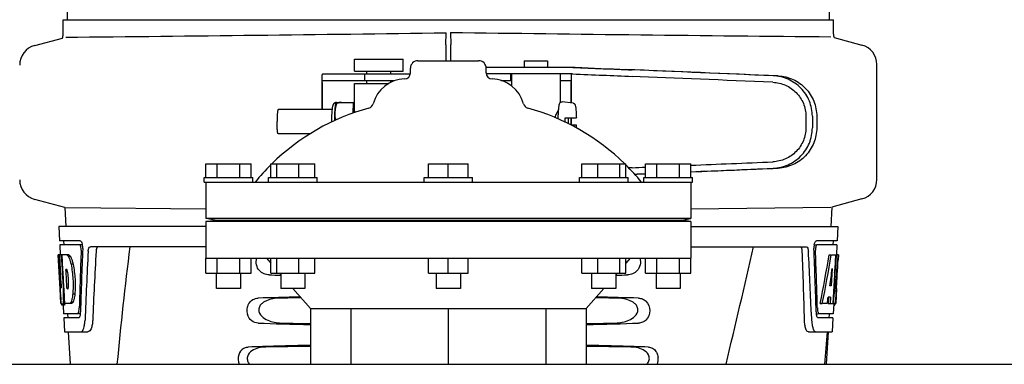
# Model space of a CAD drawing. Units: millimetres. Extents: x 8556 to 12536, y 66 to 5574.
# Drawn here: x 9549 to 9792, y 4214 to 4299 of the extents above; entities that cross this region are included whole.
import ezdxf

# ---------------------------------------------------------------- set-up
doc = ezdxf.new("R2010")
doc.units = ezdxf.units.MM

msp = doc.modelspace()

# ---------------------------------------------------------------- linework, layer by layer
for p, q in [((9561.54, 4419.94), (9560.64, 4298.81)), ((9749.12, 4298.81), (9748.21, 4419.94)), ((9559.64, 4295.26), (9559.64, 4298.81)), ((9559.64, 4298.81), (9561.93, 4298.81)), ((9561.94, 4298.81), (9591.9, 4298.81)), ((9591.92, 4298.81), (9645.93, 4298.81)), ((9645.95, 4298.81), (9703.37, 4298.81)), ((9703.39, 4298.81), (9742.29, 4298.81)), ((9742.3, 4298.81), (9750.12, 4298.81)), ((9750.12, 4295.26), (9750.12, 4298.81)), ((9654.28, 4292.61), (9654.32, 4295.58)), ((9655.44, 4295.68), (9655.48, 4292.71)), ((9552.59, 4292.44), (9559.43, 4294.28)), ((9750.29, 4294.39), (9757.17, 4292.54)), ((9631.69, 4286.08), (9631.69, 4289.08)), ((9631.69, 4289.08), (9643.69, 4289.08)), ((9643.69, 4286.08), (9643.69, 4289.08)), ((9647.38, 4288.69), (9662.38, 4288.69)), ((9673.61, 4288.63), (9673.61, 4287.03)), ((9673.61, 4288.63), (9679.41, 4288.63)), ((9679.41, 4288.63), (9679.41, 4287.03)), ((9631.69, 4286.08), (9643.69, 4286.08)), ((9634.69, 4285.33), (9634.69, 4286.08)), ((9640.69, 4285.33), (9640.69, 4286.08)), ((9645.5, 4285.69), (9645.5, 4286.81)), ((9686.27, 4287.03), (9664.24, 4287.03)), ((9664.25, 4285.69), (9664.25, 4286.81)), ((9664.25, 4285.69), (9664.25, 4286.81)), ((9760.88, 4259.35), (9760.88, 4287.71)), ((9623.64, 4285.1), (9623.64, 4276.63)), ((9623.68, 4283.33), (9623.68, 4276.63)), ((9626.92, 4285.33), (9623.76, 4285.33)), ((9641.58, 4283.73), (9623.76, 4283.73)), ((9637.29, 4285.33), (9626.92, 4285.33)), ((9634.14, 4285.33), (9634.14, 4283.73)), ((9634.69, 4283.08), (9634.69, 4283.73)), ((9645.46, 4285.33), (9637.29, 4285.33)), ((9640.69, 4283.37), (9640.69, 4283.73)), ((9685.58, 4285.43), (9664.28, 4285.43)), ((9667.89, 4283.83), (9670.51, 4283.83)), ((9670.37, 4283.83), (9670.37, 4285.43)), ((9670.51, 4285.43), (9670.51, 4282.47)), ((9682.51, 4285.43), (9682.51, 4278.3)), ((9682.51, 4283.83), (9685.21, 4283.83)), ((9685.3, 4278.25), (9685.3, 4283.43)), ((9685.34, 4278.24), (9685.34, 4285.19)), ((9631.69, 4276.63), (9631.69, 4283.08)), ((9631.69, 4283.08), (9640.15, 4283.08)), ((9627.18, 4278.39), (9631.46, 4278.39)), ((9628.47, 4278.39), (9628.47, 4278.39)), ((9631.31, 4275.73), (9631.46, 4278.39)), ((9631.46, 4278.39), (9631.69, 4278.39)), ((9685.74, 4278.19), (9683.06, 4278.55)), ((9626.12, 4276.63), (9612.81, 4276.63)), ((9631.6, 4276.97), (9631.6, 4276.96)), ((9631.6, 4276.96), (9631.6, 4276.95)), ((9631.6, 4276.95), (9631.61, 4276.95)), ((9631.61, 4276.95), (9631.61, 4276.93)), ((9631.61, 4276.93), (9631.61, 4276.9)), ((9631.61, 4276.9), (9631.61, 4276.85)), ((9631.61, 4276.85), (9631.62, 4276.7)), ((9631.62, 4276.7), (9631.63, 4276.44)), ((9631.63, 4276.44), (9631.65, 4276.12)), ((9631.65, 4276.12), (9631.66, 4275.86)), ((9683.72, 4273.54), (9683.72, 4273.63)), ((9683.73, 4274.53), (9686.55, 4274.53)), ((9685.3, 4272.77), (9685.3, 4274.53)), ((9685.34, 4272.75), (9685.34, 4274.53)), ((9743.31, 4274.96), (9743.31, 4272.11)), ((9744.91, 4274.96), (9744.91, 4272.11)), ((9745.99, 4274.93), (9745.99, 4272.14)), ((9686.55, 4272.73), (9685.37, 4272.73)), ((9620.72, 4270.63), (9612.81, 4270.63)), ((9594.88, 4259.81), (9594.88, 4263.19)), ((9594.88, 4263.19), (9606.13, 4263.19)), ((9597.69, 4259.81), (9597.69, 4263.19)), ((9603.31, 4259.81), (9603.31, 4263.19)), ((9606.13, 4259.81), (9606.13, 4263.19)), ((9611, 4259.81), (9611, 4263.19)), ((9611, 4263.19), (9621.86, 4263.19)), ((9612.45, 4259.81), (9612.45, 4263.19)), ((9617.89, 4259.81), (9617.89, 4263.19)), ((9621.86, 4259.81), (9621.86, 4263.19)), ((9650.01, 4259.81), (9650.01, 4263.19)), ((9650.01, 4263.19), (9659.75, 4263.19)), ((9654.88, 4259.81), (9654.88, 4263.19)), ((9659.75, 4259.81), (9659.75, 4263.19)), ((9687.9, 4259.81), (9687.9, 4263.19)), ((9687.9, 4263.19), (9698.77, 4263.19)), ((9691.88, 4259.81), (9691.88, 4263.19)), ((9697.31, 4259.81), (9697.31, 4263.19)), ((9698.77, 4259.81), (9698.77, 4263.19)), ((9703.63, 4263.19), (9714.88, 4263.19)), ((9703.63, 4259.81), (9703.63, 4263.19)), ((9706.44, 4259.81), (9706.44, 4263.19)), ((9712.07, 4259.81), (9712.07, 4263.19)), ((9714.88, 4259.81), (9714.88, 4263.19)), ((9594.5, 4258.69), (9594.5, 4259.81)), ((9594.5, 4259.81), (9606.5, 4259.81)), ((9606.5, 4258.69), (9606.5, 4259.81)), ((9610.43, 4258.69), (9610.43, 4259.81)), ((9610.43, 4259.81), (9622.43, 4259.81)), ((9622.43, 4258.69), (9622.43, 4259.81)), ((9648.88, 4258.69), (9648.88, 4259.81)), ((9648.88, 4259.81), (9660.88, 4259.81)), ((9660.88, 4258.69), (9660.88, 4259.81)), ((9687.33, 4258.69), (9687.33, 4259.81)), ((9687.33, 4259.81), (9699.33, 4259.81)), ((9699.33, 4258.69), (9699.33, 4259.81)), ((9703.25, 4259.81), (9715.25, 4259.81)), ((9703.25, 4258.69), (9703.25, 4259.81)), ((9715.25, 4258.69), (9715.25, 4259.81)), ((9594.5, 4258.69), (9715.25, 4258.69)), ((9594.88, 4258.69), (9594.88, 4249.69)), ((9714.88, 4258.69), (9714.88, 4249.69)), ((9560.02, 4252.43), (9552.59, 4254.42)), ((9757.17, 4254.52), (9749.75, 4252.53)), ((9560.02, 4252.43), (9560.28, 4247.69)), ((9594.87, 4252.01), (9560.25, 4252.37)), ((9714.89, 4252.11), (9749.51, 4252.47)), ((9749.75, 4252.53), (9749.48, 4247.69)), ((9597.25, 4249.33), (9594.88, 4249.69)), ((9714.88, 4249.69), (9594.88, 4249.69)), ((9594.88, 4248.94), (9597.25, 4249.33)), ((9597.25, 4249.33), (9712.51, 4249.33)), ((9712.51, 4249.33), (9714.88, 4249.69)), ((9714.88, 4248.94), (9712.51, 4249.33)), ((9558.53, 4247.69), (9558.72, 4244.19)), ((9594.88, 4247.69), (9558.53, 4247.69)), ((9594.88, 4248.94), (9594.88, 4239.94)), ((9714.88, 4248.94), (9594.88, 4248.94)), ((9714.88, 4248.94), (9714.88, 4239.94)), ((9714.88, 4247.69), (9751.23, 4247.69)), ((9751.23, 4247.69), (9751.04, 4244.19)), ((9563.85, 4244.19), (9558.72, 4244.19)), ((9558.78, 4243.19), (9558.92, 4240.68)), ((9563.69, 4243.19), (9558.78, 4243.19)), ((9559.72, 4244.19), (9559.78, 4243.19)), ((9564.47, 4243.19), (9563.85, 4243.19)), ((9594.88, 4242.69), (9566.36, 4242.69)), ((9714.88, 4242.69), (9743.4, 4242.69)), ((9745.29, 4243.19), (9745.91, 4243.19)), ((9751.04, 4244.19), (9745.91, 4244.19)), ((9750.98, 4243.19), (9746.07, 4243.19)), ((9750.04, 4244.19), (9749.98, 4243.19)), ((9750.98, 4243.19), (9750.84, 4240.69)), ((9558.89, 4232.33), (9558.43, 4240.69)), ((9558.44, 4240.69), (9558.43, 4240.69)), ((9559, 4233.51), (9558.6, 4240.69)), ((9559.12, 4240.69), (9558.6, 4240.69)), ((9558.98, 4237.06), (9558.77, 4240.69)), ((9561.05, 4240.69), (9559.24, 4240.69)), ((9559.25, 4240.62), (9559.24, 4240.69)), ((9559.44, 4237.08), (9559.25, 4240.62)), ((9559.58, 4237.09), (9559.38, 4240.69)), ((9561.46, 4240.3), (9560.94, 4240.3)), ((9594.88, 4236.19), (9594.88, 4239.94)), ((9594.88, 4239.94), (9714.88, 4239.94)), ((9597.69, 4236.19), (9597.69, 4239.94)), ((9603.31, 4236.19), (9603.31, 4239.94)), ((9606.13, 4236.19), (9606.13, 4239.94)), ((9609.88, 4239.94), (9611, 4238.66)), ((9611, 4236.19), (9611, 4239.94)), ((9612.45, 4236.19), (9612.45, 4239.94)), ((9617.89, 4236.19), (9617.89, 4239.94)), ((9621.86, 4236.19), (9621.86, 4239.94)), ((9650.01, 4236.19), (9650.01, 4239.94)), ((9654.88, 4236.19), (9654.88, 4239.94)), ((9659.75, 4236.19), (9659.75, 4239.94)), ((9687.9, 4236.19), (9687.9, 4239.94)), ((9691.88, 4236.19), (9691.88, 4239.94)), ((9697.31, 4236.19), (9697.31, 4239.94)), ((9698.77, 4236.19), (9698.77, 4239.94)), ((9699.88, 4239.94), (9698.77, 4238.67)), ((9703.63, 4236.19), (9703.63, 4239.94)), ((9706.44, 4236.19), (9706.44, 4239.94)), ((9712.07, 4236.19), (9712.07, 4239.94)), ((9714.88, 4236.19), (9714.88, 4239.94)), ((9749.04, 4240.69), (9749.55, 4240.69)), ((9749.69, 4240.69), (9750.82, 4240.69)), ((9750.63, 4240.69), (9750.44, 4237.28)), ((9750.82, 4240.69), (9750.63, 4237.27)), ((9750.87, 4232.33), (9751.33, 4240.69)), ((9751.34, 4240.69), (9750.94, 4240.69)), ((9751.34, 4240.69), (9751.28, 4239.46)), ((9559.17, 4233.51), (9558.98, 4237.06)), ((9559.48, 4236.46), (9559.44, 4237.08)), ((9559.62, 4236.47), (9559.58, 4237.09)), ((9560.51, 4237.14), (9560.3, 4237.14)), ((9560.34, 4236.51), (9560.3, 4237.14)), ((9562.08, 4238.4), (9561.57, 4238.4)), ((9749.82, 4237.31), (9749.58, 4233.04)), ((9750.43, 4237.15), (9750.2, 4233)), ((9750.44, 4237.28), (9750.43, 4237.15)), ((9750.43, 4237.12), (9750.96, 4237.12)), ((9750.63, 4237.27), (9750.62, 4237.12)), ((9559.68, 4232.82), (9559.48, 4236.46)), ((9559.82, 4232.83), (9559.62, 4236.47)), ((9560.54, 4232.87), (9560.34, 4236.51)), ((9594.88, 4236.19), (9606.13, 4236.19)), ((9597.5, 4236.19), (9597.5, 4232.44)), ((9603.5, 4236.19), (9603.5, 4232.44)), ((9611, 4236.19), (9621.86, 4236.19)), ((9613.16, 4236.19), (9613.43, 4235.89)), ((9613.43, 4236.19), (9613.43, 4232.44)), ((9619.43, 4236.19), (9619.43, 4232.44)), ((9650.01, 4236.19), (9659.75, 4236.19)), ((9651.88, 4236.19), (9651.88, 4232.44)), ((9657.88, 4236.19), (9657.88, 4232.44)), ((9687.9, 4236.19), (9698.77, 4236.19)), ((9690.33, 4236.19), (9690.33, 4232.44)), ((9696.33, 4236.19), (9696.33, 4232.44)), ((9696.59, 4236.19), (9696.33, 4235.89)), ((9703.63, 4236.19), (9714.88, 4236.19)), ((9706.25, 4236.19), (9706.25, 4232.44)), ((9712.25, 4236.19), (9712.25, 4232.44)), ((9559.08, 4228.69), (9558.88, 4232.37)), ((9559.14, 4232.55), (9559.12, 4232.55)), ((9559.71, 4232.33), (9559.68, 4232.82)), ((9559.85, 4232.33), (9559.71, 4232.33)), ((9559.85, 4232.33), (9559.82, 4232.83)), ((9559.85, 4232.24), (9559.85, 4232.33)), ((9559.97, 4230.22), (9559.85, 4232.24)), ((9560.58, 4232.29), (9560.54, 4232.87)), ((9560.78, 4232.29), (9560.58, 4232.29)), ((9603.5, 4232.44), (9597.51, 4232.44)), ((9619.43, 4232.44), (9613.43, 4232.44)), ((9616.45, 4232.44), (9620.83, 4227.44)), ((9657.88, 4232.44), (9651.88, 4232.44)), ((9693.31, 4232.44), (9688.93, 4227.44)), ((9696.33, 4232.44), (9690.33, 4232.44)), ((9712.25, 4232.44), (9706.26, 4232.44)), ((9749.58, 4233.04), (9749.23, 4233.04)), ((9750.2, 4233), (9750.04, 4230.18)), ((9750.88, 4232.37), (9750.68, 4228.69)), ((9750.88, 4232.37), (9750.81, 4232.37)), ((9558.96, 4231.12), (9558.95, 4231.35)), ((9559.96, 4230.24), (9559.74, 4230.24)), ((9560.05, 4228.69), (9559.97, 4230.22)), ((9562.51, 4230.97), (9561.99, 4230.97)), ((9748.9, 4230.24), (9748.82, 4228.69)), ((9749.41, 4230.24), (9748.83, 4230.24)), ((9749.41, 4230.24), (9749.32, 4228.69)), ((9750.04, 4230.18), (9749.96, 4228.69)), ((9750.8, 4231.12), (9750.81, 4231.35)), ((9559.19, 4228.69), (9559.08, 4228.69)), ((9560.08, 4228.64), (9559.58, 4228.64)), ((9559.87, 4228.27), (9559.58, 4228.27)), ((9559.6, 4228.25), (9559.72, 4226.19)), ((9561.73, 4228.69), (9560.05, 4228.69)), ((9562.09, 4229.07), (9561.58, 4229.07)), ((9620.83, 4227.44), (9620.83, 4213.69)), ((9620.83, 4227.44), (9688.93, 4227.44)), ((9630.8, 4227.44), (9630.8, 4213.69)), ((9654.88, 4227.44), (9654.88, 4213.69)), ((9678.96, 4227.44), (9678.96, 4213.69)), ((9688.93, 4227.44), (9688.93, 4213.69)), ((9746.86, 4228.69), (9747.37, 4228.69)), ((9748.57, 4228.69), (9747.52, 4228.69)), ((9748.82, 4228.69), (9749.32, 4228.69)), ((9749.4, 4228.69), (9750.08, 4228.69)), ((9750.18, 4228.61), (9750.04, 4226.19)), ((9750.18, 4228.27), (9750.39, 4228.27)), ((9750.68, 4228.69), (9750.21, 4228.69)), ((9563.15, 4226.19), (9559.72, 4226.19)), ((9559.77, 4225.19), (9559.97, 4221.69)), ((9563.42, 4225.19), (9559.77, 4225.19)), ((9560.72, 4226.19), (9560.77, 4225.19)), ((9563.91, 4226.19), (9563.42, 4226.19)), ((9744.65, 4226.6), (9744.65, 4226.5)), ((9744.65, 4226.5), (9744.73, 4224.6)), ((9745.85, 4226.19), (9746.34, 4226.19)), ((9749.99, 4225.19), (9746.34, 4225.19)), ((9750.04, 4226.19), (9746.61, 4226.19)), ((9749.04, 4226.19), (9748.99, 4225.19)), ((9749.99, 4225.19), (9749.79, 4221.69)), ((9559.97, 4221.69), (9565.75, 4221.69)), ((9560.87, 4221.69), (9561.38, 4213.69)), ((9743.92, 4221.69), (9749.79, 4221.69)), ((9748.38, 4213.69), (9748.88, 4221.69)), ((9135.03, 4213.69), (10263.88, 4213.69))]:
    msp.add_line(p, q)
msp.add_lwpolyline([(9631.6, 4276.97), (9631.6, 4276.97), (9631.6, 4276.98), (9631.6, 4276.98), (9631.6, 4276.97), (9631.6, 4276.97), (9631.6, 4276.97), (9631.6, 4276.97)])
for centre, radius, start, end in [((9353.41, 26363.2), 22069.67, 270.537, 270.781227), ((9956.35, 26363.3), 22069.67, 269.218773, 269.463), ((9557.12, 4295.26), 2.52, 336.977, 0), ((9752.64, 4295.26), 2.52, 180, 200.3126), ((9553.88, 4287.61), 5, 105.0001, 180), ((9755.88, 4287.71), 5, 360, 74.9999), ((9647.38, 4286.81), 1.88, 90, 180), ((9662.38, 4286.81), 1.88, 0, 90), ((9644, 4285.69), 1.5, 271.6213, 0), ((9665.75, 4285.69), 1.5, 180, 268.3787), ((9644.28, 4275.94), 8.25, 91.6213, 165.2074), ((9665.48, 4275.94), 8.25, 14.7926, 88.3787), ((9628.92, 4277.69), 1.87, 157.7583, 158.3428), ((9649.74, 4223.93), 55, 105.2793, 134.4413), ((9634.85, 4278.43), 1.5, 285.2794, 345.2074), ((9674.91, 4278.43), 1.5, 194.7926, 254.7207), ((9660.02, 4223.93), 55, 45.5587, 74.7207), ((9702.63, 4274.87), 20.54, 175.0846, 175.38), ((9667.2, 4273.63), 41.21, 180, 180.1551), ((9732.91, 4273.63), 49.19, 178.9531, 180.0014), ((9635.88, 4273.64), 48.75, 359.9939, 1.0516), ((9635.17, 4273.63), 49.46, 359.3887, 0.001), ((9648.63, 4273.54), 37.93, 357.8137, 358.7725), ((9649.74, 4223.93), 55, 134.7904, 140.7987), ((9660.02, 4223.93), 55, 39.2013, 45.2022), ((9553.88, 4259.25), 5, 180, 254.9999), ((9755.88, 4259.35), 5, 285.0001, 0), ((9560.93, 4242.55), 3.54, 10.4822, 12.8439), ((9560.55, 4242.48), 3.92, 7.437, 10.4828), ((9560.37, 4242.45), 4.1, 4.9285, 7.4553), ((9560.29, 4242.45), 4.18, 0.0827, 4.9343), ((9560.6, 4242.45), 3.87, 357.5861, 0.0998), ((10606.36, 4115.62), 1038.06, 172.96877, 174.57892), ((7572.62, 4732.79), 2212.7, 346.43181, 347.20305), ((9749.37, 4242.45), 4.08, 174.8003, 182.3572), ((9749.37, 4242.45), 4.08, 172.2978, 174.8747), ((9749.19, 4242.48), 3.9, 169.5179, 172.312), ((9748.37, 4242.02), 2.7, 179.0527, 182.1849), ((9559.68, 4239.11), 2.14, 33.9957, 36.1777), ((10677.91, 4179.3), 1111.89, 176.78795, 177.66474), ((8586.48, 4196.43), 1156.82, 1.39541, 2.23758), ((8609.41, 4180.1), 1136.19, 2.34546, 3.10282), ((9549.65, 4234.35), 11.3, 8.2135, 11.16), ((9765.2, 4243.89), 206.64, 183.2085, 183.4787), ((9548.09, 4232.94), 11.1, 2.0853, 2.9543), ((9528.93, 4230.82), 30.81, 1.4383, 2.8035), ((9557.46, 4233.15), 3.49, 354.0009, 355.7342), ((9550.18, 4233.8), 10.81, 355.1727, 358.1729), ((9523.27, 4245.11), 227.95, 356.6606, 356.7844), ((9652.67, 4236.9), 93.88, 183.5316, 184.0702), ((9613.91, 4234.31), 55.04, 184.2456, 184.4881), ((9597.13, 4232.98), 38.2, 184.4658, 185.1099), ((9542.21, 4230.92), 17.54, 355.6062, 357.0053), ((9538.51, 4231.13), 21.25, 356.977, 357.6027), ((9531.6, 4230.88), 28.14, 0.0155, 1.4472), ((9535.94, 4230.88), 23.81, 358.4617, 0.0291), ((9712.63, 4232.98), 38.2, 354.8901, 355.5342), ((9695.85, 4234.31), 55.04, 355.5119, 355.7544), ((9657.09, 4236.9), 93.89, 355.9298, 356.4684), ((9562.53, 4242.82), 188.63, 356.5157, 356.6621), ((9563.34, 4229.38), 4.22, 189.3836, 190.0454), ((9560.86, 4228.97), 1.7, 194.694, 196.3901), ((9557.92, 4227.8), 5.7, 356.4427, 358.4859), ((9751.84, 4227.8), 5.7, 181.5144, 183.5274), ((9748.92, 4228.97), 1.68, 343.6042, 345.1734), ((9748.59, 4229.06), 2.03, 345.1514, 345.9528), ((9559.34, 4226.73), 4.56, 353.2351, 354.0596), ((9558.64, 4226.79), 5.27, 354.1254, 358.401), ((9751.39, 4226.81), 5.54, 181.6556, 183.7043), ((9750.88, 4226.77), 5.03, 183.6936, 185.8807), ((9750.42, 4226.73), 4.57, 185.899, 186.7651), ((9555.52, 4224.96), 9.52, 353.0968, 357.8205), ((9754.22, 4224.96), 9.5, 182.1776, 186.9671), ((8609.95, 4316.49), 1142.66, 354.83829, 355.24092), ((9703.18, 4214.95), 3.63, 339.6356, 7.2284)]:
    msp.add_arc(centre, radius, start, end)
for centre, major_axis, ratio, start_param, end_param in [((9668.3, 4287.89), (70, -2.98), 0.001852, -1.320273, -1.095754), ((9670.81, 4287.82), (70, -2.98), 0.001852, -1.347924, -1.159059), ((9731.88, 4284.96), (82.64, -3.51), 0.001852, 1.515318, 1.982534), ((9743.97, 4284.41), (95.47, -4.06), 0.001852, 1.662935, 2.045839), ((9668.3, 4286.29), (70, -2.98), 0.001852, -1.321288, -1.095754), ((9743.97, 4282.8), (95.47, -4.06), 0.001852, 1.663654, 2.045839), ((9743.97, 4264.26), (95.47, 4.06), 0.001852, -1.880347, -1.663633), ((9668.3, 4260.77), (70, 2.98), 0.001852, 1.095754, 1.108867), ((9743.97, 4264.26), (95.47, 4.06), 0.001852, -2.045839, -2.007133), ((9731.88, 4262.1), (82.64, 3.51), 0.001852, -1.778119, -1.515318), ((9743.97, 4262.66), (95.47, 4.06), 0.001852, -1.880502, -1.662935), ((9743.97, 4262.66), (95.47, 4.06), 0.001852, -2.038412, -2.007133), ((9731.88, 4262.1), (82.64, 3.51), 0.001852, -1.954354, -1.919785), ((9654.88, 4195.96), (0, 330.99), 0.276989, 1.431496, 1.474918), ((9654.88, 4192.13), (0, 330.24), 0.276989, 7.701538, 7.749283), ((9654.88, 4192.13), (0, 330.24), 0.276989, 4.817085, 4.86483), ((9654.88, 4195.96), (0, 330.99), 0.276989, 4.808268, 4.851689), ((9654.88, 4259.06), (0, 185.88), 0.521492, 1.669775, 1.714886), ((9654.88, 4178.67), (0, 327.6), 0.276989, 7.660708, 7.713322), ((9654.88, 4294.23), (0, 184.43), 0.533525, -1.934078, -1.865314), ((9654.88, 4294.32), (0, 185.37), 0.533525, -1.932705, -1.864319), ((9654.88, 4259.06), (0, 185.89), 0.521492, -1.714885, -1.676452), ((9654.88, 4299.98), (0, 221.32), 0.447273, -1.878089, -1.85789), ((9654.88, 4264.82), (0, 173.83), 0.559905, -1.780187, -1.730837), ((9654.88, 4264.73), (0, 172.93), 0.559905, -1.735727, -1.731159), ((9654.88, 4237.45), (66.42, 0), 0.034012, -2.300961, -2.245111), ((9654.88, 4237.45), (66.42, 0), 0.034012, -0.896594, -0.840632), ((9654.88, 4228.43), (66.42, 0), 0.034012, 2.153951, 2.357555), ((9654.88, 4227.18), (93.47, 0), 0.034012, 1.970779, 2.033069), ((9654.88, 4227.18), (93.47, 0), 0.034012, 1.108524, 1.170814), ((9654.88, 4228.43), (66.42, 0), 0.034012, 0.784038, 0.987641), ((9654.88, 4286.44), (0, 188.15), 0.523246, -1.88279, -1.874124), ((9654.88, 4225.45), (66.42, 0), 0.034012, -2.357555, -2.109134), ((9654.88, 4226.71), (93.44, 0), 0.034012, -2.023991, -1.943846), ((9654.88, 4225.45), (66.42, 0), 0.034012, -1.032459, -0.784038), ((9654.88, 4226.71), (93.44, 0), 0.034012, -1.197747, -1.117601), ((9654.88, 4216.43), (66.42, 0), 0.034012, 2.109154, 2.411117), ((9654.88, 4215.18), (92.8, 0), 0.034012, 1.946591, 2.079039), ((9654.88, 4216.43), (66.42, 0), 0.034012, 0.730475, 1.032439), ((9654.88, 4215.18), (92.8, 0), 0.034012, 1.062554, 1.195002)]:
    msp.add_ellipse(centre, major_axis=major_axis, ratio=ratio, start_param=start_param, end_param=end_param)
for points, knots in [([(9654.28, 4292.61), (9654.28, 4292.38), (9654.27, 4291.08), (9654.27, 4289.77), (9654.27, 4288.69)], [0, 0, 0, 0, 0.174381, 1, 1, 1, 1]), ([(9655.49, 4288.69), (9655.49, 4289.1), (9655.49, 4290.44), (9655.49, 4291.79), (9655.48, 4292.71)], [0, 0, 0, 0, 0.309117, 1, 1, 1, 1]), ([(9623.76, 4285.33), (9623.74, 4285.33), (9623.7, 4285.32), (9623.66, 4285.27), (9623.64, 4285.2), (9623.64, 4285.14), (9623.64, 4285.11)], [0, 0, 0, 0, 0.200309, 0.396168, 0.651018, 1, 1, 1, 1]), ([(9623.68, 4283.33), (9623.68, 4283.43), (9623.68, 4283.56), (9623.71, 4283.69), (9623.75, 4283.73), (9623.76, 4283.73)], [0, 0, 0, 0, 0.691687, 0.892622, 1, 1, 1, 1]), ([(9685.21, 4283.83), (9685.23, 4283.83), (9685.26, 4283.79), (9685.28, 4283.71), (9685.3, 4283.58), (9685.3, 4283.48), (9685.3, 4283.43)], [0, 0, 0, 0, 0.109263, 0.310206, 0.619483, 1, 1, 1, 1]), ([(9685.34, 4285.2), (9685.34, 4285.23), (9685.34, 4285.28), (9685.32, 4285.35), (9685.29, 4285.41), (9685.26, 4285.42), (9685.24, 4285.43)], [0, 0, 0, 0, 0.347133, 0.611811, 0.815241, 1, 1, 1, 1]), ([(9735.12, 4283.36), (9735.66, 4283.33), (9736.73, 4283.19), (9738.27, 4282.68), (9739.7, 4281.89), (9740.94, 4280.84), (9741.97, 4279.58), (9742.73, 4278.14), (9743.2, 4276.58), (9743.31, 4275.5), (9743.31, 4274.96)], [0, 0, 0, 0, 0.124687, 0.249541, 0.374525, 0.499583, 0.624676, 0.749783, 0.874887, 1, 1, 1, 1]), ([(9744.91, 4274.96), (9744.91, 4275.6), (9744.78, 4276.88), (9744.23, 4278.74), (9743.32, 4280.45), (9742.11, 4281.96), (9740.63, 4283.2), (9738.94, 4284.15), (9737.11, 4284.76), (9735.83, 4284.93), (9735.19, 4284.95)], [0, 0, 0, 0, 0.125094, 0.25018, 0.375273, 0.50036, 0.625426, 0.750431, 0.875307, 1, 1, 1, 1]), ([(9736.47, 4284.92), (9737.1, 4284.89), (9738.37, 4284.72), (9740.18, 4284.1), (9741.84, 4283.14), (9743.28, 4281.89), (9744.46, 4280.38), (9745.33, 4278.68), (9745.87, 4276.84), (9745.99, 4275.56), (9745.99, 4274.93)], [0, 0, 0, 0, 0.125087, 0.249994, 0.374781, 0.499543, 0.624398, 0.749434, 0.874652, 1, 1, 1, 1]), ([(9627.18, 4278.38), (9627.11, 4278.37), (9626.98, 4278.35), (9626.8, 4278.27), (9626.65, 4278.17), (9626.53, 4278.05), (9626.44, 4277.92), (9626.36, 4277.77), (9626.3, 4277.63), (9626.27, 4277.49), (9626.23, 4277.35), (9626.19, 4277.15), (9626.16, 4276.9), (9626.13, 4276.72), (9626.12, 4276.63)], [0, 0, 0, 0, 0.088928, 0.17615, 0.259621, 0.336483, 0.404089, 0.462532, 0.562346, 0.609547, 0.657495, 0.759561, 0.873212, 1, 1, 1, 1]), ([(9627.07, 4278.05), (9627.08, 4278.08), (9627.11, 4278.19), (9627.14, 4278.3), (9627.17, 4278.38)], [0, 0, 0, 0, 0.246104, 1, 1, 1, 1]), ([(9627.35, 4278.09), (9627.35, 4278.12), (9627.37, 4278.22), (9627.39, 4278.32), (9627.4, 4278.39)], [0, 0, 0, 0, 0.267895, 1, 1, 1, 1]), ([(9628.47, 4278.39), (9628.27, 4278.39), (9627.88, 4278.35), (9627.52, 4278.19), (9627.35, 4278.09)], [0, 0, 0, 0, 0.502149, 1, 1, 1, 1]), ([(9682.17, 4276.63), (9682.18, 4276.75), (9682.2, 4276.99), (9682.24, 4277.31), (9682.28, 4277.6), (9682.33, 4277.84), (9682.39, 4278.06), (9682.46, 4278.23), (9682.56, 4278.37), (9682.68, 4278.48), (9682.85, 4278.55), (9682.99, 4278.56), (9683.06, 4278.55)], [0, 0, 0, 0, 0.158111, 0.298939, 0.421763, 0.527206, 0.618993, 0.709752, 0.764777, 0.83311, 0.913897, 1, 1, 1, 1]), ([(9612.81, 4276.63), (9612.8, 4276.63), (9612.77, 4276.61), (9612.75, 4276.57), (9612.72, 4276.49), (9612.69, 4276.39), (9612.67, 4276.27), (9612.64, 4276.05), (9612.6, 4275.72), (9612.56, 4275.28), (9612.54, 4274.76), (9612.52, 4274.21), (9612.52, 4273.82), (9612.52, 4273.63)], [0, 0, 0, 0, 0.010411, 0.027307, 0.05247, 0.086218, 0.128411, 0.178776, 0.302197, 0.452048, 0.622656, 0.807743, 1, 1, 1, 1]), ([(9626.12, 4276.63), (9626.1, 4276.42), (9626.06, 4275.97), (9626.02, 4275.24), (9626, 4274.45), (9625.99, 4273.91), (9625.99, 4273.63)], [0, 0, 0, 0, 0.211773, 0.455376, 0.721765, 1, 1, 1, 1]), ([(9626.79, 4273.9), (9626.79, 4274.38), (9626.8, 4275.09), (9626.84, 4276), (9626.87, 4276.43), (9626.89, 4276.63)], [0, 0, 0, 0, 0.530347, 0.775775, 1, 1, 1, 1]), ([(9626.9, 4276.63), (9626.89, 4276.52), (9626.87, 4276.3), (9626.84, 4275.97), (9626.83, 4275.64), (9626.83, 4275.31), (9626.84, 4274.99), (9626.87, 4274.66), (9626.94, 4274.34), (9627.01, 4274.13), (9627.06, 4274.03)], [0, 0, 0, 0, 0.125579, 0.250936, 0.376116, 0.501109, 0.625885, 0.750446, 0.87495, 1, 1, 1, 1]), ([(9626.89, 4276.63), (9626.9, 4276.78), (9626.92, 4277.06), (9626.97, 4277.45), (9627.01, 4277.77), (9627.05, 4277.97), (9627.07, 4278.05)], [0, 0, 0, 0, 0.312432, 0.585928, 0.81624, 1, 1, 1, 1]), ([(9627.35, 4278.09), (9627.27, 4277.98), (9627.15, 4277.75), (9627.02, 4277.38), (9626.95, 4277.01), (9626.91, 4276.76), (9626.9, 4276.63)], [0, 0, 0, 0, 0.256081, 0.506459, 0.753961, 1, 1, 1, 1]), ([(9631.63, 4276.48), (9631.62, 4276.44), (9631.6, 4276.35), (9631.57, 4276.19), (9631.54, 4276.01), (9631.53, 4275.88), (9631.52, 4275.81)], [0, 0, 0, 0, 0.18245, 0.411542, 0.685047, 1, 1, 1, 1]), ([(9681.33, 4274.61), (9681.37, 4274.81), (9681.48, 4275.2), (9681.7, 4275.72), (9681.92, 4276.15), (9682.08, 4276.41), (9682.16, 4276.53)], [0, 0, 0, 0, 0.295441, 0.566468, 0.804587, 1, 1, 1, 1]), ([(9682.06, 4274.31), (9682.07, 4274.7), (9682.09, 4275.44), (9682.13, 4276.18), (9682.16, 4276.53)], [0, 0, 0, 0, 0.530144, 1, 1, 1, 1]), ([(9685.74, 4278.19), (9685.79, 4278.18), (9685.88, 4278.16), (9686.02, 4278.08), (9686.14, 4277.95), (9686.22, 4277.79), (9686.29, 4277.59), (9686.35, 4277.3), (9686.41, 4276.89), (9686.46, 4276.4), (9686.5, 4275.83), (9686.53, 4275.2), (9686.54, 4274.76), (9686.55, 4274.53)], [0, 0, 0, 0, 0.036514, 0.06958, 0.124151, 0.165267, 0.202816, 0.286305, 0.390345, 0.516535, 0.662767, 0.825439, 1, 1, 1, 1]), ([(9612.81, 4270.63), (9612.8, 4270.63), (9612.77, 4270.65), (9612.75, 4270.69), (9612.72, 4270.77), (9612.69, 4270.87), (9612.67, 4270.99), (9612.64, 4271.21), (9612.6, 4271.54), (9612.56, 4271.98), (9612.54, 4272.5), (9612.52, 4273.05), (9612.52, 4273.43), (9612.52, 4273.63)], [0, 0, 0, 0, 0.010411, 0.027307, 0.05247, 0.086218, 0.128411, 0.178776, 0.302197, 0.452048, 0.622656, 0.807743, 1, 1, 1, 1]), ([(9743.31, 4272.11), (9743.31, 4271.57), (9743.2, 4270.49), (9742.73, 4268.93), (9741.97, 4267.49), (9740.94, 4266.22), (9739.7, 4265.18), (9738.28, 4264.38), (9736.73, 4263.87), (9735.66, 4263.73), (9735.12, 4263.71)], [0, 0, 0, 0, 0.125113, 0.250218, 0.375324, 0.500417, 0.625476, 0.75046, 0.875313, 1, 1, 1, 1]), ([(9735.19, 4262.11), (9735.83, 4262.14), (9737.11, 4262.31), (9738.94, 4262.92), (9740.63, 4263.86), (9742.11, 4265.1), (9743.32, 4266.61), (9744.23, 4268.32), (9744.78, 4270.18), (9744.91, 4271.46), (9744.91, 4272.11)], [0, 0, 0, 0, 0.124693, 0.249569, 0.374574, 0.49964, 0.624727, 0.74982, 0.874906, 1, 1, 1, 1]), ([(9745.99, 4272.14), (9745.99, 4271.5), (9745.87, 4270.23), (9745.33, 4268.39), (9744.46, 4266.68), (9743.28, 4265.17), (9741.84, 4263.92), (9740.18, 4262.97), (9738.37, 4262.35), (9737.1, 4262.17), (9736.47, 4262.14)], [0, 0, 0, 0, 0.125348, 0.250566, 0.375602, 0.500457, 0.625219, 0.750006, 0.874913, 1, 1, 1, 1]), ([(9563.74, 4243.18), (9563.73, 4243.18), (9563.71, 4243.19), (9563.7, 4243.19), (9563.69, 4243.19)], [0, 0, 0, 0, 0.516393, 1, 1, 1, 1]), ([(9563.98, 4242.79), (9563.97, 4242.83), (9563.91, 4242.98), (9563.83, 4243.13), (9563.74, 4243.18)], [0, 0, 0, 0, 0.331413, 1, 1, 1, 1]), ([(9563.85, 4244.19), (9563.97, 4244.19), (9564.24, 4243.87), (9564.32, 4243.55), (9564.37, 4243.33)], [0, 0, 0, 0, 0.353572, 1, 1, 1, 1]), ([(9564.09, 4241.92), (9564.1, 4242.14), (9564.07, 4242.44), (9564, 4242.72), (9563.98, 4242.79)], [0, 0, 0, 0, 0.771025, 1, 1, 1, 1]), ([(9565.83, 4241.6), (9565.83, 4241.75), (9565.87, 4242.03), (9565.98, 4242.42), (9566.2, 4242.69), (9566.36, 4242.69)], [0, 0, 0, 0, 0.355911, 0.644545, 1, 1, 1, 1]), ([(9568.34, 4242.69), (9568.27, 4242.69), (9568.05, 4242.6), (9567.83, 4242.18), (9567.77, 4241.82), (9567.76, 4241.6)], [0, 0, 0, 0, 0.16502, 0.505123, 1, 1, 1, 1]), ([(9742.42, 4241.6), (9742.41, 4241.85), (9742.37, 4242.23), (9742.15, 4242.63), (9742.01, 4242.68)], [0, 0, 0, 0, 0.631153, 1, 1, 1, 1]), ([(9743.4, 4242.69), (9743.56, 4242.69), (9743.78, 4242.42), (9743.89, 4242.03), (9743.92, 4241.75), (9743.93, 4241.6)], [0, 0, 0, 0, 0.355688, 0.64422, 1, 1, 1, 1]), ([(9745.36, 4243.19), (9745.4, 4243.42), (9745.49, 4243.77), (9745.71, 4244.13), (9745.84, 4244.18)], [0, 0, 0, 0, 0.627763, 1, 1, 1, 1]), ([(9745.78, 4242.79), (9745.76, 4242.74), (9745.7, 4242.5), (9745.67, 4242.25), (9745.67, 4242.07)], [0, 0, 0, 0, 0.227552, 1, 1, 1, 1]), ([(9746.07, 4243.19), (9746.01, 4243.19), (9745.87, 4243.05), (9745.81, 4242.89), (9745.78, 4242.79)], [0, 0, 0, 0, 0.364209, 1, 1, 1, 1]), ([(9745.84, 4244.18), (9745.86, 4244.18), (9745.88, 4244.19), (9745.9, 4244.19), (9745.91, 4244.19)], [0, 0, 0, 0, 0.510503, 1, 1, 1, 1]), ([(9560.54, 4240.69), (9560.57, 4240.68), (9560.74, 4240.58), (9560.86, 4240.43), (9560.94, 4240.3)], [0, 0, 0, 0, 0.195683, 1, 1, 1, 1]), ([(9560.94, 4240.3), (9560.97, 4240.24), (9561.12, 4239.94), (9561.23, 4239.63), (9561.31, 4239.38)], [0, 0, 0, 0, 0.21627, 1, 1, 1, 1]), ([(9561.05, 4240.69), (9561.08, 4240.68), (9561.22, 4240.6), (9561.33, 4240.47), (9561.41, 4240.37)], [0, 0, 0, 0, 0.201335, 1, 1, 1, 1]), ([(9561.31, 4239.38), (9561.33, 4239.31), (9561.43, 4238.98), (9561.51, 4238.66), (9561.57, 4238.4)], [0, 0, 0, 0, 0.233052, 1, 1, 1, 1]), ([(9561.46, 4240.3), (9561.49, 4240.24), (9561.63, 4239.94), (9561.74, 4239.63), (9561.82, 4239.38)], [0, 0, 0, 0, 0.216323, 1, 1, 1, 1]), ([(9561.82, 4239.38), (9561.85, 4239.31), (9561.94, 4238.98), (9562.03, 4238.66), (9562.08, 4238.4)], [0, 0, 0, 0, 0.233068, 1, 1, 1, 1]), ([(9610.58, 4235.77), (9610.15, 4235.78), (9609.25, 4235.96), (9608.04, 4236.79), (9607.3, 4238.23), (9607.36, 4239.4), (9607.53, 4239.94)], [0, 0, 0, 0, 0.218072, 0.447624, 0.71167, 1, 1, 1, 1]), ([(9702.22, 4239.94), (9702.4, 4239.4), (9702.46, 4238.23), (9701.72, 4236.79), (9700.51, 4235.96), (9699.61, 4235.78), (9699.18, 4235.77)], [0, 0, 0, 0, 0.288332, 0.552382, 0.781931, 1, 1, 1, 1]), ([(9560.54, 4237.12), (9560.53, 4237.12), (9560.52, 4237.13), (9560.51, 4237.14), (9560.51, 4237.14)], [0, 0, 0, 0, 0.530425, 1, 1, 1, 1]), ([(9560.74, 4236.53), (9560.73, 4236.59), (9560.69, 4236.76), (9560.65, 4236.93), (9560.59, 4237.03)], [0, 0, 0, 0, 0.305529, 1, 1, 1, 1]), ([(9561.57, 4238.4), (9561.82, 4237.19), (9562.12, 4234.71), (9562.11, 4232.21), (9561.99, 4230.97)], [0, 0, 0, 0, 0.500134, 1, 1, 1, 1]), ([(9562.08, 4238.4), (9562.34, 4237.19), (9562.64, 4234.71), (9562.62, 4232.21), (9562.51, 4230.97)], [0, 0, 0, 0, 0.500135, 1, 1, 1, 1]), ([(9560.98, 4233.46), (9560.98, 4233.66), (9560.99, 4234.5), (9560.93, 4235.34), (9560.84, 4235.96)], [0, 0, 0, 0, 0.245235, 1, 1, 1, 1]), ([(9559, 4233.51), (9559.01, 4233.3), (9559.05, 4232.99), (9559.06, 4232.66), (9559.11, 4232.56)], [0, 0, 0, 0, 0.653065, 1, 1, 1, 1]), ([(9559.14, 4232.55), (9559.16, 4232.55), (9559.17, 4232.66), (9559.19, 4232.79), (9559.19, 4233.05), (9559.18, 4233.23), (9559.18, 4233.34)], [0, 0, 0, 0, 0.077348, 0.284834, 0.604022, 1, 1, 1, 1]), ([(9560.78, 4232.29), (9560.79, 4232.29), (9560.81, 4232.31), (9560.82, 4232.33), (9560.83, 4232.35)], [0, 0, 0, 0, 0.440015, 1, 1, 1, 1]), ([(9560.83, 4232.35), (9560.84, 4232.37), (9560.9, 4232.51), (9560.92, 4232.66), (9560.93, 4232.79)], [0, 0, 0, 0, 0.177261, 1, 1, 1, 1]), ([(9561.84, 4229.99), (9561.82, 4229.91), (9561.75, 4229.59), (9561.67, 4229.28), (9561.58, 4229.07)], [0, 0, 0, 0, 0.284803, 1, 1, 1, 1]), ([(9561.99, 4230.97), (9561.98, 4230.88), (9561.94, 4230.56), (9561.89, 4230.23), (9561.84, 4229.99)], [0, 0, 0, 0, 0.266898, 1, 1, 1, 1]), ([(9562.36, 4229.99), (9562.34, 4229.91), (9562.27, 4229.59), (9562.18, 4229.28), (9562.09, 4229.07)], [0, 0, 0, 0, 0.28476, 1, 1, 1, 1]), ([(9562.51, 4230.97), (9562.5, 4230.88), (9562.46, 4230.56), (9562.41, 4230.23), (9562.36, 4229.99)], [0, 0, 0, 0, 0.266887, 1, 1, 1, 1]), ([(9605.48, 4228.59), (9605.73, 4229.03), (9606.43, 4229.76), (9607.4, 4230.01), (9607.85, 4230.03)], [0, 0, 0, 0, 0.527152, 1, 1, 1, 1]), ([(9613.19, 4230.03), (9612.63, 4230.02), (9611.51, 4229.92), (9610.14, 4229.55), (9609.14, 4229.02), (9608.47, 4228.46), (9607.99, 4227.66), (9607.97, 4226.38), (9609.02, 4225.14), (9610.59, 4224.37), (9612.26, 4223.95), (9613.4, 4223.86), (9613.97, 4223.85)], [0, 0, 0, 0, 0.12204, 0.24309, 0.304062, 0.366218, 0.431354, 0.4995, 0.629467, 0.754031, 0.876971, 1, 1, 1, 1]), ([(9695.79, 4223.85), (9696.36, 4223.86), (9697.5, 4223.95), (9699.17, 4224.37), (9700.74, 4225.14), (9701.79, 4226.38), (9701.77, 4227.66), (9701.29, 4228.46), (9700.62, 4229.02), (9699.62, 4229.55), (9698.25, 4229.92), (9697.13, 4230.02), (9696.56, 4230.03)], [0, 0, 0, 0, 0.123046, 0.246004, 0.370594, 0.500578, 0.56865, 0.633728, 0.695903, 0.75688, 0.877945, 1, 1, 1, 1]), ([(9701.91, 4230.03), (9702.24, 4230.01), (9702.92, 4229.88), (9704.23, 4229.04), (9705.04, 4226.94), (9704.23, 4224.84), (9702.92, 4224), (9702.24, 4223.87), (9701.91, 4223.85)], [0, 0, 0, 0, 0.109382, 0.224645, 0.500145, 0.775412, 0.890638, 1, 1, 1, 1]), ([(9559.18, 4228.69), (9559.17, 4228.75), (9559.13, 4229.04), (9559.1, 4229.34), (9559.07, 4229.58)], [0, 0, 0, 0, 0.199815, 1, 1, 1, 1]), ([(9559.37, 4228.27), (9559.35, 4228.27), (9559.27, 4228.31), (9559.25, 4228.42), (9559.22, 4228.49)], [0, 0, 0, 0, 0.14669, 1, 1, 1, 1]), ([(9559.39, 4228.27), (9559.39, 4228.27), (9559.38, 4228.27), (9559.37, 4228.27), (9559.37, 4228.27)], [0, 0, 0, 0, 0.512178, 1, 1, 1, 1]), ([(9559.58, 4228.64), (9559.55, 4228.55), (9559.51, 4228.43), (9559.43, 4228.29), (9559.39, 4228.27)], [0, 0, 0, 0, 0.654568, 1, 1, 1, 1]), ([(9559.7, 4229.58), (9559.69, 4229.48), (9559.66, 4229.17), (9559.63, 4228.85), (9559.58, 4228.64)], [0, 0, 0, 0, 0.303467, 1, 1, 1, 1]), ([(9559.89, 4228.27), (9559.89, 4228.27), (9559.88, 4228.27), (9559.87, 4228.27), (9559.87, 4228.27)], [0, 0, 0, 0, 0.51209, 1, 1, 1, 1]), ([(9560.08, 4228.64), (9560.06, 4228.55), (9560.01, 4228.43), (9559.94, 4228.29), (9559.89, 4228.27)], [0, 0, 0, 0, 0.654213, 1, 1, 1, 1]), ([(9561.58, 4229.07), (9561.55, 4229.02), (9561.46, 4228.87), (9561.33, 4228.73), (9561.22, 4228.69)], [0, 0, 0, 0, 0.314446, 1, 1, 1, 1]), ([(9562.09, 4229.07), (9562.07, 4229.02), (9561.97, 4228.87), (9561.84, 4228.73), (9561.73, 4228.69)], [0, 0, 0, 0, 0.314108, 1, 1, 1, 1]), ([(9563.47, 4226.6), (9563.49, 4226.66), (9563.56, 4226.94), (9563.6, 4227.22), (9563.61, 4227.44)], [0, 0, 0, 0, 0.212291, 1, 1, 1, 1]), ([(9605.48, 4228.59), (9605.27, 4228.22), (9604.98, 4227.35), (9605.06, 4226.44), (9605.18, 4226)], [0, 0, 0, 0, 0.487436, 1, 1, 1, 1]), ([(9746.15, 4227.45), (9746.15, 4227.37), (9746.18, 4227.08), (9746.23, 4226.8), (9746.29, 4226.6)], [0, 0, 0, 0, 0.284651, 1, 1, 1, 1]), ([(9750.39, 4228.27), (9750.41, 4228.27), (9750.49, 4228.31), (9750.51, 4228.42), (9750.54, 4228.49)], [0, 0, 0, 0, 0.146689, 1, 1, 1, 1]), ([(9750.61, 4228.89), (9750.62, 4228.94), (9750.65, 4229.17), (9750.67, 4229.4), (9750.68, 4229.58)], [0, 0, 0, 0, 0.217575, 1, 1, 1, 1]), ([(9563.15, 4226.19), (9563.18, 4226.19), (9563.31, 4226.23), (9563.38, 4226.38), (9563.43, 4226.48)], [0, 0, 0, 0, 0.183616, 1, 1, 1, 1]), ([(9563.48, 4225.2), (9563.47, 4225.2), (9563.45, 4225.19), (9563.43, 4225.19), (9563.42, 4225.19)], [0, 0, 0, 0, 0.507377, 1, 1, 1, 1]), ([(9563.66, 4225.38), (9563.64, 4225.36), (9563.6, 4225.29), (9563.54, 4225.22), (9563.48, 4225.2)], [0, 0, 0, 0, 0.303119, 1, 1, 1, 1]), ([(9563.83, 4225.9), (9563.82, 4225.85), (9563.78, 4225.67), (9563.72, 4225.49), (9563.66, 4225.38)], [0, 0, 0, 0, 0.294817, 1, 1, 1, 1]), ([(9607.85, 4223.85), (9607.3, 4223.87), (9606.07, 4224.27), (9605.36, 4225.38), (9605.18, 4226)], [0, 0, 0, 0, 0.45899, 1, 1, 1, 1]), ([(9746.1, 4225.38), (9746.09, 4225.41), (9746, 4225.58), (9745.96, 4225.76), (9745.93, 4225.9)], [0, 0, 0, 0, 0.204813, 1, 1, 1, 1]), ([(9746.34, 4225.19), (9746.32, 4225.19), (9746.21, 4225.21), (9746.15, 4225.31), (9746.1, 4225.38)], [0, 0, 0, 0, 0.202101, 1, 1, 1, 1]), ([(9746.29, 4226.6), (9746.3, 4226.55), (9746.36, 4226.4), (9746.45, 4226.24), (9746.55, 4226.2)], [0, 0, 0, 0, 0.334259, 1, 1, 1, 1]), ([(9746.55, 4226.2), (9746.56, 4226.2), (9746.58, 4226.19), (9746.6, 4226.19), (9746.61, 4226.19)], [0, 0, 0, 0, 0.507887, 1, 1, 1, 1]), ([(9563.96, 4221.69), (9564.24, 4221.69), (9564.6, 4222.24), (9564.83, 4222.97), (9564.93, 4223.52), (9564.97, 4223.82)], [0, 0, 0, 0, 0.336974, 0.629634, 1, 1, 1, 1]), ([(9566.94, 4224.6), (9566.92, 4224.2), (9566.84, 4223.46), (9566.59, 4222.47), (9566.12, 4221.69), (9565.75, 4221.69)], [0, 0, 0, 0, 0.36584, 0.661907, 1, 1, 1, 1]), ([(9743.92, 4221.69), (9743.78, 4221.69), (9743.47, 4221.95), (9743.23, 4222.57), (9743.02, 4223.49), (9742.97, 4224.21), (9742.96, 4224.6)], [0, 0, 0, 0, 0.123913, 0.330578, 0.629282, 1, 1, 1, 1]), ([(9744.79, 4223.81), (9744.83, 4223.46), (9744.94, 4222.87), (9745.16, 4222.29), (9745.3, 4222.07)], [0, 0, 0, 0, 0.574266, 1, 1, 1, 1]), ([(9745.3, 4222.07), (9745.33, 4222.01), (9745.45, 4221.84), (9745.65, 4221.69), (9745.8, 4221.69)], [0, 0, 0, 0, 0.316759, 1, 1, 1, 1]), ([(9604.24, 4217.57), (9603.69, 4217.22), (9602.78, 4215.97), (9602.86, 4214.41), (9603.15, 4213.69)], [0, 0, 0, 0, 0.456561, 1, 1, 1, 1]), ([(9604.24, 4217.57), (9604.33, 4217.63), (9604.69, 4217.83), (9605.1, 4217.93), (9605.41, 4217.94)], [0, 0, 0, 0, 0.258212, 1, 1, 1, 1]), ([(9609.72, 4217.94), (9609.13, 4217.93), (9607.94, 4217.79), (9606.24, 4217.17), (9605.1, 4215.89), (9605.16, 4214.53), (9605.52, 4213.94), (9605.73, 4213.69)], [0, 0, 0, 0, 0.239842, 0.478858, 0.728632, 0.866037, 1, 1, 1, 1]), ([(9704.03, 4213.69), (9704.24, 4213.94), (9704.59, 4214.53), (9704.66, 4215.89), (9703.52, 4217.17), (9701.82, 4217.79), (9700.63, 4217.93), (9700.04, 4217.94)], [0, 0, 0, 0, 0.13404, 0.271188, 0.520852, 0.759998, 1, 1, 1, 1]), ([(9704.35, 4217.94), (9704.7, 4217.92), (9705.45, 4217.72), (9706.01, 4217.19), (9706.24, 4216.87)], [0, 0, 0, 0, 0.472846, 1, 1, 1, 1]), ([(9706.24, 4216.87), (9706.3, 4216.77), (9706.57, 4216.32), (9706.73, 4215.81), (9706.78, 4215.41)], [0, 0, 0, 0, 0.232234, 1, 1, 1, 1])]:
    msp.add_open_spline(points, degree=3, knots=knots)
for points in [[(9560.59, 4237.03), (9560.57, 4237.06), (9560.56, 4237.09), (9560.54, 4237.12)], [(9559.21, 4228.54), (9559.2, 4228.57), (9559.19, 4228.61), (9559.19, 4228.64)], [(9750.58, 4228.69), (9750.59, 4228.76), (9750.6, 4228.82), (9750.61, 4228.89)], [(9563.43, 4226.48), (9563.44, 4226.52), (9563.46, 4226.56), (9563.47, 4226.6)], [(9563.87, 4226.19), (9563.86, 4226.09), (9563.85, 4226), (9563.83, 4225.9)], [(9745.93, 4225.9), (9745.91, 4226), (9745.9, 4226.09), (9745.88, 4226.19)]]:
    msp.add_open_spline(points, degree=3)

doc.saveas('drawing.dxf')
